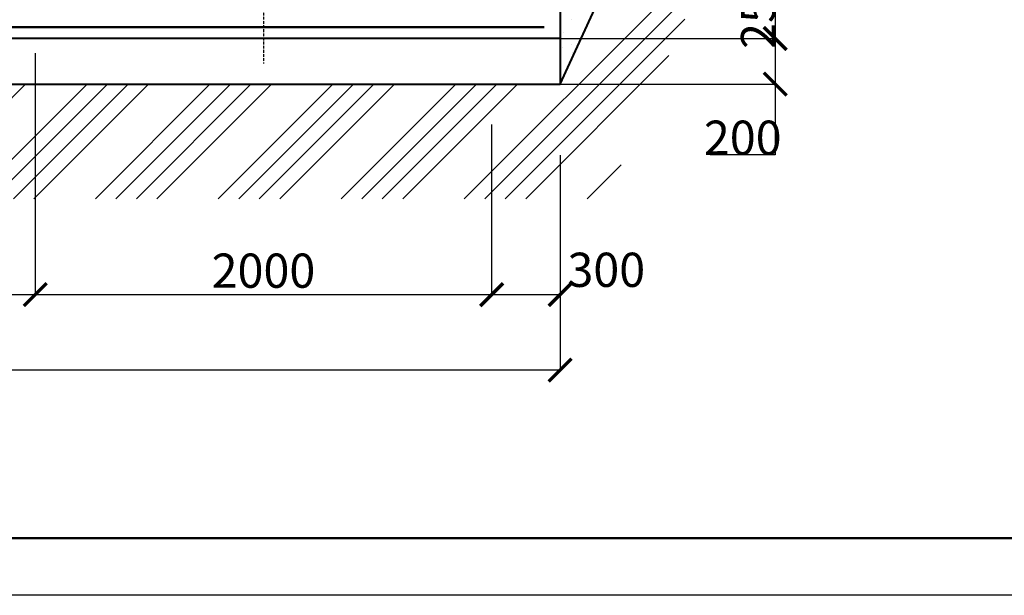
# Model space of a CAD drawing. Units: millimetres. Extents: x 318393 to 1966623831, y -355213 to 128463.
# Drawn here: x 1383680 to 1387995, y -354820 to -352297 of the extents above; entities that cross this region are included whole.
import ezdxf

# ---------------------------------------------------------------- set-up
doc = ezdxf.new("R2010")
doc.units = ezdxf.units.MM
doc.linetypes.add('ACAD_ISO10W100', pattern=[18, 12, -3, 0, -3])
for name, color, linetype, lineweight in [('Tonkaya 1', 253, 'Continuous', 25), ('основной 1', 24, 'Continuous', 50), ('основной 2', 7, 'Continuous', 40), ('тонкие', 250, 'Continuous', 13)]:
    doc.layers.add(name, color=color, linetype=linetype, lineweight=lineweight)
doc.layers.add('Слой1', color=1, linetype='Continuous')
doc.styles.add('стиль2', font='isocpeur.ttf', dxfattribs={"height": 200})
doc.styles.add('стиль3', font='isocpeur.ttf', dxfattribs={"height": 150})
doc.dimstyles.new('СГЕНЕРИР_СТИЛЬ__1', dxfattribs={"dimtxt": 220, "dimasz": 190, "dimexe": 0.18, "dimexo": 0, "dimgap": 0, "dimtad": 1, "dimtoh": 1, "dimdec": 0, "dimzin": 0, "dimdsep": 46, "dimtxsty": 'стиль2', "dimblk": 'ARCHTICK', "dimcen": 0.09, "dimclrd": 7, "dimclre": 7, "dimclrt": 7, "dimadec": 0, "dimazin": 0, "dimtfac": 1, "dimtdec": 0, "dimtmove": 0, "dimatfit": 3, "dimfxl": 1, "dimtolj": 1, "dimtzin": 0, "dimarcsym": 0})

# ---------------------------------------------------------------- blocks, each defined once
blk = doc.blocks.new('_ArchTick')
at = {"color": 0, "linetype": 'ByBlock', "const_width": 0.15}
blk.add_lwpolyline([(-0.5, -0.5), (0.5, 0.5)], dxfattribs=at)
blk = doc.blocks.new('*D2689')
at = {"layer": 'DEFPOINTS', "color": 0, "transparency": 16777216}
for p in [(1385948.3, -352129.2), (1386048.3, -352379.2), (1386990.8, -352379.2)]:
    blk.add_point(p, dxfattribs=at)
at = {"layer": 'тонкие', "color": 7, "lineweight": -2, "transparency": 16777216}
for p, q in [((1385948.3, -352129.2), (1386991, -352129.2)), ((1386990.8, -352129.2), (1386990.8, -352379.2)), ((1386048.3, -352379.2), (1386991, -352379.2))]:
    blk.add_line(p, q, dxfattribs=at)
at = {"layer": 'тонкие', "color": 7, "lineweight": -2, "transparency": 16777216, "xscale": 100, "yscale": 100, "zscale": 100}
for p, rotation in [((1386990.8, -352129.2), 90), ((1386990.8, -352379.2), 270)]:
    blk.add_blockref('_ArchTick', p, dxfattribs=dict(at, rotation=rotation))
at = {"layer": 'тонкие', "color": 7, "transparency": 16777216, "insert": (1386915.8, -352254.2), "char_height": 150, "attachment_point": 5, "rotation": 90, "style": 'стиль3'}
blk.add_mtext('\\A1;250', dxfattribs=at)
blk = doc.blocks.new('*D2690')
at = {"layer": 'DEFPOINTS', "color": 0, "transparency": 16777216}
for p in [(1386048.3, -352379.2), (1386048.3, -352579.2), (1386991, -352579.2)]:
    blk.add_point(p, dxfattribs=at)
at = {"layer": 'тонкие', "color": 7, "lineweight": -2, "transparency": 16777216}
for p, q in [((1386048.3, -352379.2), (1386991.1, -352379.2)), ((1386991, -352379.2), (1386991, -352579.2)), ((1386048.3, -352579.2), (1386991.1, -352579.2)), ((1386991, -352579.2), (1386991, -352889.1)), ((1386991, -352889.1), (1386706, -352889.1))]:
    blk.add_line(p, q, dxfattribs=at)
at = {"layer": 'тонкие', "color": 7, "lineweight": -2, "transparency": 16777216, "xscale": 100, "yscale": 100, "zscale": 100}
for p, rotation in [((1386991, -352379.2), 90), ((1386991, -352579.2), 270)]:
    blk.add_blockref('_ArchTick', p, dxfattribs=dict(at, rotation=rotation))
at = {"layer": 'тонкие', "color": 7, "transparency": 16777216, "insert": (1386848.5, -352814.1), "char_height": 150, "attachment_point": 5, "style": 'стиль3'}
blk.add_mtext('\\A1;200', dxfattribs=at)
blk = doc.blocks.new('*D2692')
at = {"layer": 'DEFPOINTS', "color": 0, "transparency": 16777216}
for p in [(1386048.3, -352890.9), (1374448.3, -353150.1), (1386048.3, -353832.3)]:
    blk.add_point(p, dxfattribs=at)
at = {"layer": 'тонкие', "color": 7, "lineweight": -2, "transparency": 16777216}
for p, q in [((1386048.3, -352890.9), (1386048.3, -353832.5)), ((1374448.3, -353150.1), (1374448.3, -353832.5)), ((1374448.3, -353832.3), (1386048.3, -353832.3))]:
    blk.add_line(p, q, dxfattribs=at)
at = {"layer": 'тонкие', "color": 7, "lineweight": -2, "transparency": 16777216, "xscale": 100, "yscale": 100, "zscale": 100, "rotation": 180}
blk.add_blockref('_ArchTick', (1374448.3, -353832.3), dxfattribs=at)
at = {"layer": 'тонкие', "color": 7, "lineweight": -2, "transparency": 16777216, "xscale": 100, "yscale": 100, "zscale": 100}
blk.add_blockref('_ArchTick', (1386048.3, -353832.3), dxfattribs=at)
at = {"layer": 'тонкие', "color": 7, "transparency": 16777216, "insert": (1380248.3, -353727.3), "char_height": 150, "attachment_point": 5, "style": 'стиль3'}
blk.add_mtext('\\A1;11600', dxfattribs=at)
blk = doc.blocks.new('*D2682')
at = {"layer": 'DEFPOINTS', "color": 0, "transparency": 16777216}
for p in [(1382748.3, -352398.4), (1383748.3, -352443.4), (1383748.3, -353501.9)]:
    blk.add_point(p, dxfattribs=at)
at = {"layer": 'тонкие', "color": 7, "lineweight": -2, "transparency": 16777216}
for p, q in [((1382748.3, -352398.4), (1382748.3, -353502.1)), ((1383748.3, -352443.4), (1383748.3, -353502.1)), ((1382748.3, -353501.9), (1383748.3, -353501.9))]:
    blk.add_line(p, q, dxfattribs=at)
at = {"layer": 'тонкие', "color": 7, "lineweight": -2, "transparency": 16777216, "xscale": 100, "yscale": 100, "zscale": 100, "rotation": 180}
blk.add_blockref('_ArchTick', (1382748.3, -353501.9), dxfattribs=at)
at = {"layer": 'тонкие', "color": 7, "lineweight": -2, "transparency": 16777216, "xscale": 100, "yscale": 100, "zscale": 100}
blk.add_blockref('_ArchTick', (1383748.3, -353501.9), dxfattribs=at)
at = {"layer": 'тонкие', "color": 7, "transparency": 16777216, "insert": (1383248.3, -353396.9), "char_height": 150, "attachment_point": 5, "style": 'стиль3'}
blk.add_mtext('\\A1;1000', dxfattribs=at)
blk = doc.blocks.new('*D2683')
at = {"layer": 'DEFPOINTS', "color": 0, "transparency": 16777216}
for p in [(1383748.3, -352443.4), (1385748.3, -352756.4), (1385748.3, -353501.9)]:
    blk.add_point(p, dxfattribs=at)
at = {"layer": 'тонкие', "color": 7, "lineweight": -2, "transparency": 16777216}
for p, q in [((1383748.3, -352443.4), (1383748.3, -353502.1)), ((1385748.3, -352756.4), (1385748.3, -353502.1)), ((1383748.3, -353501.9), (1385748.3, -353501.9))]:
    blk.add_line(p, q, dxfattribs=at)
at = {"layer": 'тонкие', "color": 7, "lineweight": -2, "transparency": 16777216, "xscale": 100, "yscale": 100, "zscale": 100, "rotation": 180}
blk.add_blockref('_ArchTick', (1383748.3, -353501.9), dxfattribs=at)
at = {"layer": 'тонкие', "color": 7, "lineweight": -2, "transparency": 16777216, "xscale": 100, "yscale": 100, "zscale": 100}
blk.add_blockref('_ArchTick', (1385748.3, -353501.9), dxfattribs=at)
at = {"layer": 'тонкие', "color": 7, "transparency": 16777216, "insert": (1384748.3, -353396.9), "char_height": 150, "attachment_point": 5, "style": 'стиль3'}
blk.add_mtext('\\A1;2000', dxfattribs=at)
blk = doc.blocks.new('*D2684')
at = {"layer": 'DEFPOINTS', "color": 0, "transparency": 16777216}
for p in [(1385748.3, -352756.4), (1386048.3, -353060.8), (1386048.3, -353501.9)]:
    blk.add_point(p, dxfattribs=at)
at = {"layer": 'тонкие', "color": 7, "lineweight": -2, "transparency": 16777216}
for p, q in [((1385748.3, -352756.4), (1385748.3, -353502.1)), ((1386048.3, -353060.8), (1386048.3, -353502.1)), ((1385748.3, -353501.9), (1386048.3, -353501.9))]:
    blk.add_line(p, q, dxfattribs=at)
at = {"layer": 'тонкие', "color": 7, "lineweight": -2, "transparency": 16777216, "xscale": 100, "yscale": 100, "zscale": 100, "rotation": 180}
blk.add_blockref('_ArchTick', (1385748.3, -353501.9), dxfattribs=at)
at = {"layer": 'тонкие', "color": 7, "lineweight": -2, "transparency": 16777216, "xscale": 100, "yscale": 100, "zscale": 100}
blk.add_blockref('_ArchTick', (1386048.3, -353501.9), dxfattribs=at)
at = {"layer": 'тонкие', "color": 7, "transparency": 16777216, "insert": (1386250.6, -353393.1), "char_height": 150, "attachment_point": 5, "style": 'стиль3'}
blk.add_mtext('\\A1;300', dxfattribs=at)

msp = doc.modelspace()

# ---------------------------------------------------------------- hatches: boundary and pattern name
at = {"layer": 'тонкие'}
h = msp.add_hatch(dxfattribs=at)
h.set_pattern_fill('ANSI34', color=256, scale=20)
h.set_pattern_definition([(45, (91666.42, -32213.6), (-269.40768, 269.40768), []), (45, (91756.22, -32213.6), (-269.40768, 269.40768), []), (45, (91846.03, -32213.6), (-269.40768, 269.40768), []), (45, (91935.83, -32213.6), (-269.40768, 269.40768), [])])
h.paths.add_polyline_path([(1371671.9, -348671.2), (1372662.9, -348671.2), (1374448.3, -352579.2), (1386048.3, -352579.2), (1387833.8, -348671.2), (1388419.3, -348671.2), (1388401.3, -348956.3), (1388057, -348954), (1386250.6, -353081.5), (1374290, -353081.5), (1372481.7, -349161.1), (1371695.8, -349161.1)])
h = msp.add_hatch(dxfattribs=at)
h.set_pattern_fill('AR-SAND', color=256, scale=3)
h.set_pattern_definition([(37.5, (349649.98, -104273.45), (-4.800094, 146.823971), [0, -115.824, 0, -129.54, 0, -123.825]), (7.5, (349649.98, -104273.45), (134.856985, 215.04753), [0, -62.484, 0, -104.394, 0, -40.005]), (327.5, (349556.26, -104273.45), (237.297711, 0.431155), [0, -38.1, 0, -137.16, 0, -179.07]), (317.5, (349556.26, -104273.45), (229.066936, 66.878797), [0, -19.05, 0, -89.916, 0, -102.87])])
h.paths.add_polyline_path([(1387833.8, -348671.2), (1385358.3, -348671.2), (1385353.3, -350202.9), (1385758, -350918.1), (1385563.2, -351596.9), (1384748.3, -352129.2), (1386048.3, -352129.2), (1386048.3, -352572.1)])

# ---------------------------------------------------------------- linework, layer by layer
at = {"lineweight": 50}
msp.add_line((1403495.2, -354570.2), (1331195.2, -354570.2), dxfattribs=at)
at = {"layer": 'Tonkaya 1'}
msp.add_line((1403745.2, -354820.2), (1330195.2, -354820.2), dxfattribs=at)
at = {"layer": 'основной 1'}
msp.add_line((1374483.8, -352329.2), (1385977.8, -352329.2), dxfattribs=at)
at = {"layer": 'основной 2'}
for p, q in [((1386048.3, -352579.2), (1387833.8, -348671.2)), ((1386048.3, -352129.2), (1386048.3, -352573.6)), ((1386048.3, -352379.2), (1374448.3, -352379.2)), ((1374448.3, -352579.2), (1386048.3, -352579.2))]:
    msp.add_line(p, q, dxfattribs=at)
at = {"layer": 'Слой1', "linetype": 'ACAD_ISO10W100'}
msp.add_line((1384748.3, -348302.5), (1384748.3, -352488.3), dxfattribs=at)
at = {"layer": 'тонкие'}
msp.add_line((1374448.3, -352379.2), (1386048.3, -352379.2), dxfattribs=at)

# ---------------------------------------------------------------- dimensions: what is measured, and where the dimension line sits
for base, p1, p2, picture, middle in [((1386990.8, -352379.2), (1385948.3, -352129.2), (1386048.3, -352379.2), '*D2689', (1386990.8, -352254.2)), ((1386991, -352579.2), (1386048.3, -352379.2), (1386048.3, -352579.2), '*D2690', (1386848.5, -352889.1))]:
    dim = msp.add_linear_dim(base=base, p1=p1, p2=p2, angle=90, dimstyle='СГЕНЕРИР_СТИЛЬ__1', override={"dimtxt": 500, "dimasz": 100, "dimtxsty": 'стиль3'}, dxfattribs=at)
    dim.commit()
    dim.dimension.update_dxf_attribs({"geometry": picture, "text_midpoint": middle, "dimtype": 160})
for base, p1, p2, picture, middle in [((1383748.3, -353501.9), (1382748.3, -352398.4), (1383748.3, -352443.4), '*D2682', (1383248.3, -353396.9)), ((1385748.3, -353501.9), (1383748.3, -352443.4), (1385748.3, -352756.4), '*D2683', (1384748.3, -353396.9)), ((1386048.3, -353832.3), (1374448.3, -353150.1), (1386048.3, -352890.9), '*D2692', (1380248.3, -353727.3))]:
    dim = msp.add_linear_dim(base=base, p1=p1, p2=p2, dimstyle='СГЕНЕРИР_СТИЛЬ__1', override={"dimtxt": 500, "dimasz": 100, "dimgap": 30, "dimtxsty": 'стиль3', "dimtmove": 1}, dxfattribs=at)
    dim.commit()
    dim.dimension.update_dxf_attribs({"geometry": picture, "text_midpoint": middle})
dim = msp.add_linear_dim(base=(1386048.3, -353501.9), p1=(1385748.3, -352756.4), p2=(1386048.3, -353060.8), dimstyle='СГЕНЕРИР_СТИЛЬ__1', override={"dimtxt": 500, "dimasz": 100, "dimgap": 30, "dimtxsty": 'стиль3', "dimtmove": 1}, dxfattribs=at)
dim.commit()
dim.dimension.update_dxf_attribs({"geometry": '*D2684', "text_midpoint": (1386250.6, -353498.1), "dimtype": 160})

doc.saveas('drawing.dxf')
